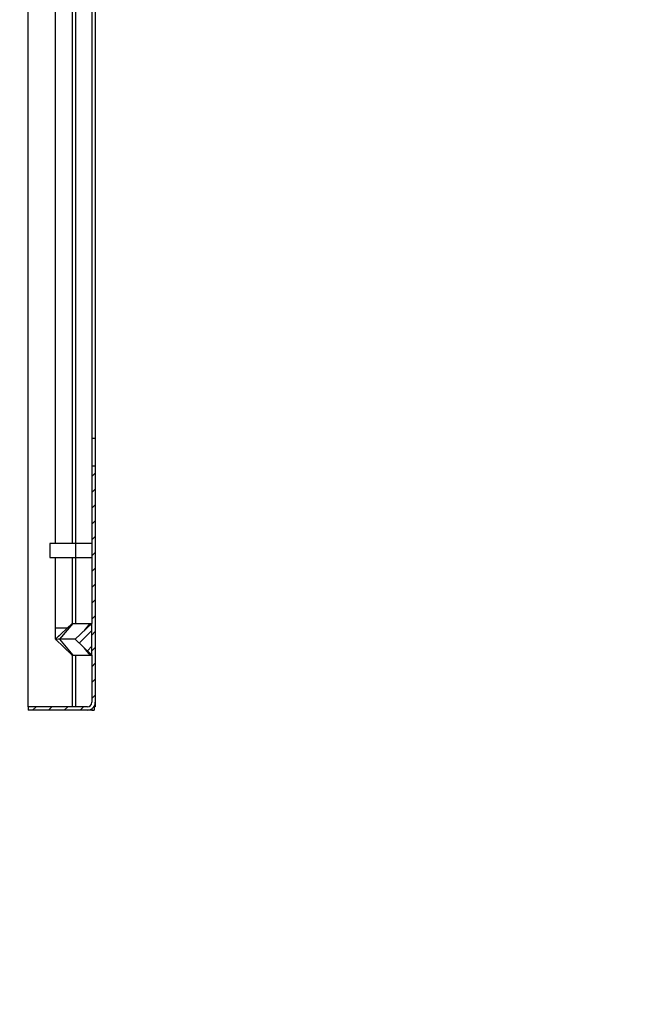
# Model space of a CAD drawing. Extents: x 19 to 4882, y -695 to 2656.
# Drawn here: x 3618 to 3835, y 290 to 642 of the extents above; entities that cross this region are included whole.
import ezdxf
from ezdxf import colors
from ezdxf.entities.mleader import LeaderData, LeaderLine
from ezdxf.math import Vec2, Vec3

# ---------------------------------------------------------------- set-up
doc = ezdxf.new("R2010")
doc.units = 0
doc.header["$MEASUREMENT"] = 0
doc.layers.add('1', color=7, linetype='CONTINUOUS')
doc.layers.add('8', color=7, linetype='CONTINUOUS')
doc.styles.add('Arial', font='arial.ttf')

# ---------------------------------------------------------------- blocks, each defined once
blk = doc.blocks.new('*X174')
at = {"layer": '8', "color": 1, "linetype": 'Continuous'}
for p, q in [((3.6, 82.8), (4.8, 84)), ((9.26, 82.8), (10.46, 84)), ((14.91, 82.8), (16.12, 84)), ((20.57, 82.8), (21.77, 84)), ((-0.6, 78.6), (0.6, 79.8)), ((-0.6, 72.94), (0.6, 74.14)), ((-0.6, 67.28), (0.6, 68.48)), ((-0.6, 61.63), (0.6, 62.83)), ((-0.6, 55.97), (0.6, 57.17)), ((-0.6, 50.31), (0.6, 51.51)), ((-0.6, 44.65), (0.6, 45.85)), ((-0.6, 39), (0.6, 40.2)), ((-0.6, 33.34), (0.6, 34.54)), ((-0.6, 27.68), (0.6, 28.88)), ((-0.6, 22.03), (0.6, 23.23)), ((-0.6, 16.37), (0.6, 17.57)), ((-0.6, 10.71), (0.6, 11.91)), ((-0.6, 5.06), (0.6, 6.26)), ((-0.6, -0.6), (0.6, 0.6))]:
    blk.add_line(p, q, dxfattribs=at)
blk = doc.blocks.new('*X178')
at = {"layer": '8', "color": 1, "linetype": 'Continuous'}
for p, q in [((-2.27, 3.39), (-0.65, 5.01)), ((-2.27, -2.27), (2.27, 2.27))]:
    blk.add_line(p, q, dxfattribs=at)

msp = doc.modelspace()

# ---------------------------------------------------------------- linework, layer by layer
at = {"layer": '8', "color": 40, "linetype": 'Continuous'}
for p, q in [((3620.62, 396.66), (3620.62, 2098.26)), ((3637.62, 426.38), (3637.62, 2068.53)), ((3636.42, 2039.96), (3636.42, 454.96)), ((3644.62, 2002.46), (3644.62, 492.46)), ((3644.62, 492.46), (3643.42, 492.46)), ((3644.62, 492.46), (3644.62, 482.59)), ((3644.62, 482.59), (3643.42, 482.59)), ((3644.62, 482.59), (3644.62, 398.26)), ((3643.42, 467.46), (3643.42, 426.38)), ((3636.42, 449.96), (3636.42, 426.04)), ((3636.42, 415.48), (3636.42, 396.66)), ((3637.62, 396.66), (3637.62, 415.13)), ((3643.42, 415.13), (3643.42, 398.26)), ((3644.62, 398.26), (3644.62, 396.66)), ((3620.62, 396.66), (3620.62, 395.46)), ((3641.82, 396.66), (3620.62, 396.66)), ((3641.82, 395.46), (3620.62, 395.46)), ((3643.42, 395.46), (3641.82, 395.46)), ((3643.42, 395.96), (3643.42, 395.46)), ((3643.42, 395.46), (3644.27, 395.46)), ((3644.12, 396.66), (3644.05, 396.66)), ((3644.62, 396.66), (3644.12, 396.66)), ((3644.27, 396.66), (3644.27, 395.46))]:
    msp.add_line(p, q, dxfattribs=at)
at = {"layer": '8', "color": 30, "linetype": 'Continuous'}
for p, q in [((3630.42, 454.96), (3630.42, 2039.96)), ((3628.42, 454.96), (3628.42, 449.96)), ((3643.42, 454.96), (3628.42, 454.96)), ((3628.42, 449.96), (3643.42, 449.96)), ((3630.42, 424.76), (3630.42, 449.96)), ((3630.42, 420.76), (3636.42, 426.38)), ((3632.01, 420.76), (3636.71, 426.38)), ((3636.71, 426.38), (3642.84, 426.38)), ((3643.42, 426.38), (3637.42, 420.76)), ((3640.75, 423.88), (3642.84, 426.38)), ((3642.84, 426.38), (3643.42, 426.38)), ((3643.42, 415.13), (3643.42, 426.38)), ((3630.4, 420.78), (3633.32, 423.5)), ((3634.68, 424.76), (3630.42, 424.76)), ((3636.42, 415.13), (3630.42, 420.76)), ((3636.71, 415.13), (3632.01, 420.76)), ((3637.42, 420.76), (3632.01, 420.76)), ((3637.42, 420.76), (3643.42, 415.13)), ((3636.71, 415.13), (3642.84, 415.13)), ((3642.84, 415.13), (3640.75, 417.63)), ((3642.84, 415.13), (3643.42, 415.13))]:
    msp.add_line(p, q, dxfattribs=at)
at = {"layer": '8', "color": 6, "linetype": 'Continuous'}
msp.add_line((3643.42, 2027.46), (3643.42, 467.46), dxfattribs=at)
at = {"layer": '8', "color": 150, "linetype": 'Continuous'}
for p, q in [((3620.62, 396.66), (3620.62, 396.66)), ((3641.82, 396.66), (3641.82, 396.66)), ((3641.82, 396.66), (3641.82, 396.66))]:
    msp.add_line(p, q, dxfattribs=at)
at = {"layer": '8', "color": 40, "linetype": 'Continuous'}
for radius, start, end in [(2.8, 270, 0), (1.6, 269.9892, 359.9892)]:
    msp.add_arc((3641.82, 398.26), radius, start, end, dxfattribs=at)
at = {"layer": '8', "color": 30, "linetype": 'Continuous'}
for points in [[(3636.42, 426.38), (3636.51, 426.41), (3636.47, 426.38), (3636.62, 426.37), (3636.71, 426.38)], [(3630.42, 420.76), (3630.4, 420.77), (3630.4, 420.78), (3630.4, 420.78)], [(3630.41, 420.76), (3630.44, 420.74), (3630.47, 420.71), (3630.5, 420.68)], [(3632.01, 420.76), (3631.7, 420.82), (3630.7, 420.76), (3630.68, 420.63), (3630.42, 420.76)], [(3635.34, 416.14), (3635.7, 415.8), (3636.07, 415.46), (3636.43, 415.11)]]:
    msp.add_open_spline(points, degree=3, dxfattribs=at)
for points, knots in [([(3630.42, 420.79), (3630.42, 420.8), (3630.42, 420.83), (3630.42, 420.99), (3630.42, 421.61), (3630.42, 422.79), (3630.42, 423.69), (3630.42, 424.23), (3630.42, 424.62), (3630.42, 424.76)], [0.090909, 0.090909, 0.090909, 0.090909, 0.1212121, 0.1818182, 0.4545455, 0.7272727, 0.8181818, 0.9090909, 1, 1, 1, 1]), ([(3636.43, 415.11), (3636.45, 415.09), (3636.49, 415.14), (3636.66, 415.16), (3636.71, 415.13)], [0.1052572, 0.1052572, 0.1052572, 0.1052572, 0.5, 1, 1, 1, 1])]:
    msp.add_open_spline(points, degree=3, knots=knots, dxfattribs=at)

# ---------------------------------------------------------------- block references
at = {"layer": '8', "rotation": 180}
for name, p in [('*X174', (3644.02, 479.46)), ('*X178', (3641.15, 421.66))]:
    msp.add_blockref(name, p, dxfattribs=at)

# ---------------------------------------------------------------- leaders
at = {"layer": '1', "color": 1, "linetype": 'ByBlock'}
ml = msp.add_multileader_mtext('Standard', dxfattribs=at)
ml.set_content('LATERALES NO INCLUIDO/SIDES NOT INCLUDED\\PSUMINISTRADOS POR LA REFERENCIA 40ENL216-288\\PPROVIDED BY REFERENCE 40ENL216-288', color=1, style='Arial')
ml.set_leader_properties()
ml.build(insert=Vec2(0, 0))
ml.multileader.update_dxf_attribs({"text_right_attachment_type": 6, "dogleg_length": 36, "arrow_head_size": 72})
ctx = ml.context
ctx.base_point, ctx.char_height, ctx.arrow_head_size, ctx.landing_gap_size, ctx.plane_origin = Vec3(2907.94, -40.32), 25, 72, 0.09, Vec3(3527.45, 478.32)
ctx.right_attachment, ctx.text_align_type = 6, 2
notes = []
notes.append((ctx, [(0, (1, 1, 0), (3849.36, -57.61), (-1, 0), 36, [(0, [(4094.97, 478.32)], 0, [])])]))
ctx.mtext.insert, ctx.mtext.alignment, ctx.mtext.flow_direction = Vec3(3813.27, -27.61), 3, 5
for ctx, leaders in notes:
    for number, flags, end, landing, length, lines in leaders:
        leader = LeaderData()
        leader.index, (leader.has_last_leader_line, leader.has_dogleg_vector, leader.attachment_direction) = number, flags
        leader.last_leader_point, leader.dogleg_vector, leader.dogleg_length = Vec3(end), Vec3(landing), length
        for number, points, colour, breaks in lines:
            line = LeaderLine()
            line.index, line.vertices, line.color, line.breaks = number, Vec3.list(points), colors.encode_raw_color(colour), breaks
            leader.lines.append(line)
        ctx.leaders.append(leader)

doc.saveas('drawing.dxf')
